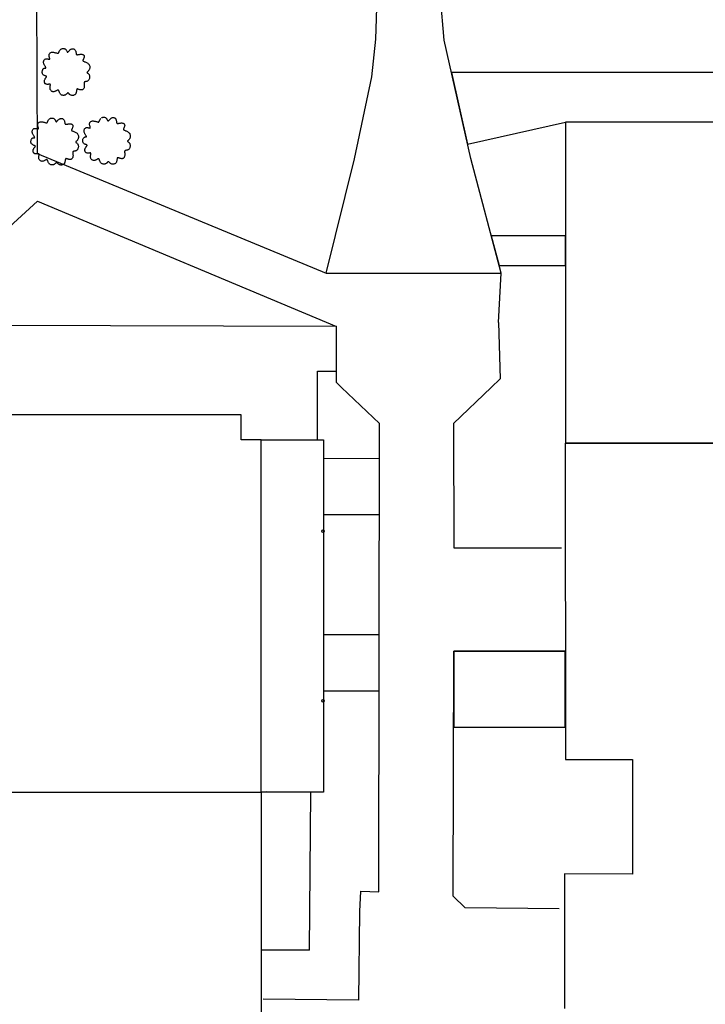
# Model space of a CAD drawing. Extents: x -239935 to 437698, y -94850 to 185533.
# Drawn here: x -51222 to -23686, y 69602 to 109181 of the extents above; entities that cross this region are included whole.
import ezdxf

# ---------------------------------------------------------------- set-up
doc = ezdxf.new("R2010")
doc.units = 0
for name, color, linetype in [('X-3042-S$0$C-Exist_Bldg', 8, 'CONTINUOUS'), ('X-3042-S$0$C-Exist_Path', 11, 'CONTINUOUS'), ('X-3042-S$0$C-SWL-LINE', 11, 'CONTINUOUS'), ('X-3042-S$0$VEG-TREETREE', 11, 'CONTINUOUS'), ('X-XREF', 7, 'CONTINUOUS')]:
    doc.layers.add(name, color=color, linetype=linetype)

# ---------------------------------------------------------------- blocks, each defined once
blk = doc.blocks.new('X-3042-S')
at = {"layer": 'X-3042-S$0$C-Exist_Bldg'}
for p, q in [((-16586, 105059), (-29306, 105059)), ((-29306, 105059), (-29306, 92159)), ((-42325, 93296), (-53455, 93296)), ((-42325, 92296), (-42325, 93296)), ((-41525, 92296), (-42325, 92296)), ((-41525, 78126), (-41525, 92296)), ((-16586, 92159), (-29310, 92159)), ((-29310, 92159), (-29302, 79439)), ((-29306, 92159), (-16586, 92159)), ((-29302, 79439), (-26606, 79439)), ((-26606, 79439), (-26606, 74836)), ((-54255, 78126), (-41525, 78126)), ((-54255, 78126), (-41525, 78126)), ((-41525, 78126), (-41525, 52396)), ((-26606, 74836), (-29346, 74841)), ((-29346, 74841), (-29346, 69439))]:
    blk.add_line(p, q, dxfattribs=at)
at = {"layer": 'X-3042-S$0$C-Exist_Path'}
for p, q in [((-50606, 127051), (-50519, 103797)), ((-36924, 108400, 14435), (-36830, 111231, 14435)), ((-34179, 108362, 14399), (-34439, 111439, 14399)), ((-37078, 106880, 14435), (-36924, 108400, 14435)), ((-33108, 103595, 14399), (-34179, 108362, 14399)), ((-37775, 103593, 14435), (-37078, 106880, 14435)), ((-21275, 107059), (-33886, 107059)), ((-33886, 107059), (-33238, 104175)), ((-33238, 104175), (-29306, 105059)), ((-50519, 103797), (-38919, 98990)), ((-38919, 98990, 14435), (-37775, 103593, 14435)), ((-31887, 98995, 14399), (-33108, 103595, 14399)), ((-54267, 98454), (-50508, 101882)), ((-50508, 101882), (-38504, 96854)), ((-29306, 100494), (-32284, 100494)), ((-32284, 100494), (-31966, 99294)), ((-29306, 99294), (-29306, 100494)), ((-38919, 98990), (-31887, 98995)), ((-31993, 97008), (-31887, 98995)), ((-31966, 99294), (-29306, 99294)), ((-31993, 97008), (-31925, 94744)), ((-38504, 96854), (-54255, 96901)), ((-38504, 94592), (-38504, 96854)), ((-38504, 95058), (-38504, 96854)), ((-39263, 92296), (-39258, 95058)), ((-39258, 95058), (-38504, 95058)), ((-31925, 94744), (-32282, 94401)), ((-38303, 94401), (-38504, 94592)), ((-36772, 92944), (-38303, 94401)), ((-32282, 94401), (-33797, 92949)), ((-36794, 74130), (-36772, 92944)), ((-33797, 92949), (-33789, 87954)), ((-41525, 92296), (-39025, 92296)), ((-39025, 92296), (-39025, 78126)), ((-36774, 91536), (-39025, 91535)), ((-39025, 91535), (-39024, 89286)), ((-36774, 89286), (-36774, 91536)), ((-39024, 89286), (-36774, 89286)), ((-33789, 87954), (-29459, 87954)), ((-36791, 84457), (-39021, 84456)), ((-39021, 84456), (-39020, 82207)), ((-36791, 82207), (-36791, 84457)), ((-33815, 73946), (-33786, 83798)), ((-33785, 83798), (-33791, 83087)), ((-33786, 83798), (-29317, 83799)), ((-29317, 83799), (-33785, 83798)), ((-29317, 80742), (-29317, 83799)), ((-33791, 83087), (-33791, 80743)), ((-39020, 82207), (-36791, 82207)), ((-33791, 80743), (-29317, 80742)), ((-39025, 78126), (-41525, 78126)), ((-39528, 78128, 14445), (-41291, 78145, 14445)), ((-39580, 71780, 14445), (-39528, 78128, 14445)), ((-37564, 73328), (-37527, 74150)), ((-37527, 74150), (-36794, 74130)), ((-33330, 73474), (-33815, 73946)), ((-37599, 69766), (-37564, 73328)), ((-29549, 73441), (-33330, 73474)), ((-39580, 71780, 14445), (-41525, 71780, 14445)), ((-37599, 69766), (-41446, 69804))]:
    blk.add_line(p, q, dxfattribs=at)
at = {"layer": 'X-3042-S$0$C-SWL-LINE'}
for centre in [(-39037, 88621, 0), (-39037, 81801, 0)]:
    blk.add_circle(centre, 50, dxfattribs=at)
at = {"layer": 'X-3042-S$0$VEG-TREETREE'}
for p, q in [((-50042, 107756), (-50040, 107776)), ((-50041, 107735), (-50042, 107756)), ((-50039, 107714), (-50041, 107735)), ((-50040, 107776), (-50035, 107795)), ((-50035, 107693), (-50039, 107714)), ((-50035, 107795), (-50027, 107813)), ((-50030, 107673), (-50035, 107693)), ((-50024, 107654), (-50030, 107673)), ((-50027, 107813), (-50016, 107829)), ((-50019, 107638), (-50024, 107654)), ((-50016, 107829), (-50002, 107842)), ((-50002, 107842), (-49986, 107854)), ((-49986, 107854), (-49967, 107863)), ((-49967, 107863), (-49946, 107869)), ((-49946, 107869), (-49922, 107873)), ((-49922, 107873), (-49897, 107873)), ((-49897, 107873), (-49870, 107871)), ((-49870, 107871), (-49842, 107867)), ((-49842, 107867), (-49814, 107861)), ((-49814, 107861), (-49788, 107855)), ((-49788, 107855), (-49763, 107848)), ((-49763, 107848), (-49740, 107842)), ((-49740, 107842), (-49721, 107836)), ((-49721, 107836), (-49705, 107832)), ((-49705, 107832), (-49693, 107830)), ((-49693, 107830), (-49683, 107829)), ((-49683, 107829), (-49676, 107831)), ((-49676, 107831), (-49670, 107835)), ((-49670, 107835), (-49665, 107841)), ((-49665, 107841), (-49660, 107850)), ((-49660, 107850), (-49654, 107861)), ((-49654, 107861), (-49648, 107875)), ((-49648, 107875), (-49641, 107892)), ((-49641, 107892), (-49632, 107909)), ((-49632, 107909), (-49622, 107928)), ((-49622, 107928), (-49611, 107946)), ((-49611, 107946), (-49598, 107964)), ((-49598, 107964), (-49582, 107981)), ((-49565, 107995), (-49546, 108006)), ((-49546, 108006), (-49526, 108015)), ((-49526, 108015), (-49504, 108020)), ((-49504, 108020), (-49482, 108023)), ((-49482, 108023), (-49460, 108023)), ((-49460, 108023), (-49439, 108020)), ((-49439, 108020), (-49419, 108015)), ((-49419, 108015), (-49401, 108006)), ((-49401, 108006), (-49385, 107995)), ((-49385, 107995), (-49372, 107982)), ((-49372, 107982), (-49360, 107967)), ((-49360, 107967), (-49350, 107952)), ((-49350, 107952), (-49342, 107936)), ((-49342, 107936), (-49334, 107922)), ((-49334, 107922), (-49328, 107908)), ((-49328, 107908), (-49322, 107896)), ((-49322, 107896), (-49316, 107887)), ((-49316, 107887), (-49311, 107881)), ((-49311, 107881), (-49305, 107877)), ((-49305, 107877), (-49300, 107875)), ((-49300, 107875), (-49293, 107877)), ((-49293, 107877), (-49286, 107880)), ((-49286, 107880), (-49278, 107887)), ((-49278, 107887), (-49269, 107896)), ((-49269, 107896), (-49258, 107907)), ((-49258, 107907), (-49246, 107920)), ((-49246, 107920), (-49233, 107935)), ((-49233, 107935), (-49218, 107949)), ((-49218, 107949), (-49203, 107964)), ((-49203, 107964), (-49186, 107978)), ((-49186, 107978), (-49168, 107990)), ((-49168, 107990), (-49149, 107999)), ((-49149, 107999), (-49129, 108006)), ((-49129, 108006), (-49109, 108010)), ((-49109, 108010), (-49089, 108011)), ((-49089, 108011), (-49069, 108009)), ((-49069, 108009), (-49050, 108003)), ((-49050, 108003), (-49033, 107995)), ((-49033, 107995), (-49017, 107984)), ((-49017, 107984), (-49003, 107970)), ((-49003, 107970), (-48991, 107952)), ((-48991, 107952), (-48982, 107933)), ((-48982, 107933), (-48974, 107912)), ((-48974, 107912), (-48969, 107891)), ((-48969, 107891), (-48964, 107869)), ((-48964, 107869), (-48960, 107849)), ((-48960, 107849), (-48957, 107830)), ((-48957, 107830), (-48955, 107814)), ((-48955, 107814), (-48952, 107800)), ((-48952, 107800), (-48948, 107790)), ((-48948, 107790), (-48944, 107782)), ((-48944, 107782), (-48939, 107776)), ((-48939, 107776), (-48932, 107773)), ((-48932, 107773), (-48923, 107772)), ((-48923, 107772), (-48912, 107772)), ((-48912, 107772), (-48898, 107774)), ((-48898, 107774), (-48881, 107777)), ((-48881, 107777), (-48861, 107781)), ((-48861, 107781), (-48840, 107784)), ((-48840, 107784), (-48817, 107788)), ((-48817, 107788), (-48794, 107791)), ((-48794, 107791), (-48771, 107793)), ((-48771, 107793), (-48748, 107793)), ((-48748, 107793), (-48726, 107791)), ((-48726, 107791), (-48706, 107787)), ((-48706, 107787), (-48688, 107781)), ((-48688, 107781), (-48672, 107772)), ((-48672, 107772), (-48659, 107762)), ((-48659, 107762), (-48647, 107749)), ((-48647, 107749), (-48639, 107735)), ((-48636, 107666), (-48641, 107647)), ((-48639, 107735), (-48634, 107720)), ((-48632, 107685), (-48636, 107666)), ((-48634, 107720), (-48631, 107703)), ((-48631, 107703), (-48632, 107685)), ((-50263, 107473), (-50262, 107497)), ((-50262, 107448), (-50263, 107473)), ((-50262, 107497), (-50257, 107519)), ((-50256, 107424), (-50262, 107448)), ((-50257, 107519), (-50250, 107540)), ((-50248, 107399), (-50256, 107424)), ((-50250, 107540), (-50239, 107559)), ((-50238, 107375), (-50248, 107399)), ((-50239, 107559), (-50227, 107576)), ((-50227, 107352), (-50238, 107375)), ((-50227, 107576), (-50212, 107589)), ((-50215, 107330), (-50227, 107352)), ((-50203, 107310), (-50215, 107330)), ((-50212, 107589), (-50195, 107599)), ((-50191, 107293), (-50203, 107310)), ((-50195, 107599), (-50177, 107605)), ((-50182, 107277), (-50191, 107293)), ((-50175, 107265), (-50182, 107277)), ((-50177, 107605), (-50158, 107608)), ((-50170, 107256), (-50175, 107265)), ((-50158, 107608), (-50138, 107608)), ((-50138, 107608), (-50118, 107607)), ((-50118, 107607), (-50098, 107604)), ((-50098, 107604), (-50080, 107600)), ((-50080, 107600), (-50063, 107596)), ((-50063, 107596), (-50049, 107592)), ((-50049, 107592), (-50037, 107590)), ((-50037, 107590), (-50027, 107589)), ((-50027, 107589), (-50020, 107589)), ((-50020, 107589), (-50015, 107592)), ((-50015, 107623), (-50019, 107638)), ((-50013, 107611), (-50015, 107623)), ((-50015, 107592), (-50012, 107596)), ((-50012, 107602), (-50013, 107611)), ((-50012, 107596), (-50012, 107602)), ((-48684, 107542), (-48685, 107534)), ((-48685, 107534), (-48682, 107527)), ((-48682, 107552), (-48684, 107542)), ((-48677, 107563), (-48682, 107552)), ((-48682, 107527), (-48677, 107521)), ((-48671, 107577), (-48677, 107563)), ((-48677, 107521), (-48668, 107515)), ((-48663, 107593), (-48671, 107577)), ((-48668, 107515), (-48655, 107508)), ((-48656, 107610), (-48663, 107593)), ((-48648, 107628), (-48656, 107610)), ((-48655, 107508), (-48639, 107501)), ((-48641, 107647), (-48648, 107628)), ((-48639, 107501), (-48618, 107493)), ((-48618, 107493), (-48594, 107483)), ((-48594, 107483), (-48568, 107472)), ((-48568, 107472), (-48541, 107459)), ((-48541, 107459), (-48514, 107445)), ((-48514, 107445), (-48489, 107428)), ((-48489, 107428), (-48466, 107410)), ((-48466, 107410), (-48446, 107389)), ((-48446, 107389), (-48430, 107366)), ((-48430, 107366), (-48419, 107341)), ((-48419, 107341), (-48412, 107315)), ((-48412, 107315), (-48408, 107288)), ((-48408, 107261), (-48410, 107235)), ((-48408, 107288), (-48408, 107261)), ((-50317, 107074), (-50316, 107099)), ((-50315, 107048), (-50317, 107074)), ((-50316, 107099), (-50312, 107124)), ((-50310, 107025), (-50315, 107048)), ((-50312, 107124), (-50306, 107148)), ((-50302, 107003), (-50310, 107025)), ((-50306, 107148), (-50297, 107170)), ((-50289, 106984), (-50302, 107003)), ((-50297, 107170), (-50287, 107188)), ((-50274, 106969), (-50289, 106984)), ((-50287, 107188), (-50275, 107202)), ((-50275, 107202), (-50262, 107213)), ((-50257, 106955), (-50274, 106969)), ((-50262, 107213), (-50249, 107221)), ((-50238, 106944), (-50257, 106955)), ((-50249, 107221), (-50235, 107226)), ((-50220, 106935), (-50238, 106944)), ((-50235, 107226), (-50221, 107230)), ((-50221, 107230), (-50209, 107232)), ((-50201, 106927), (-50220, 106935)), ((-50209, 107232), (-50197, 107233)), ((-50185, 106921), (-50201, 106927)), ((-50197, 107233), (-50187, 107234)), ((-50187, 107234), (-50178, 107235)), ((-50170, 106915), (-50185, 106921)), ((-50178, 107235), (-50172, 107236)), ((-50172, 107236), (-50168, 107239)), ((-50167, 107248), (-50170, 107256)), ((-50158, 106910), (-50170, 106915)), ((-50168, 107239), (-50167, 107243)), ((-50167, 107243), (-50167, 107248)), ((-50162, 106855), (-50153, 106866)), ((-50149, 106906), (-50158, 106910)), ((-50153, 106866), (-50146, 106876)), ((-50144, 106901), (-50149, 106906)), ((-50146, 106876), (-50142, 106884)), ((-50141, 106896), (-50144, 106901)), ((-50142, 106884), (-50140, 106890)), ((-50140, 106890), (-50141, 106896)), ((-48519, 107065), (-48520, 107060)), ((-48520, 107060), (-48518, 107056)), ((-48516, 107069), (-48519, 107065)), ((-48518, 107056), (-48515, 107052)), ((-48512, 107075), (-48516, 107069)), ((-48515, 107052), (-48510, 107047)), ((-48505, 107081), (-48512, 107075)), ((-48510, 107047), (-48502, 107042)), ((-48497, 107088), (-48505, 107081)), ((-48502, 107042), (-48493, 107035)), ((-48487, 107097), (-48497, 107088)), ((-48493, 107035), (-48482, 107028)), ((-48476, 107108), (-48487, 107097)), ((-48482, 107028), (-48471, 107018)), ((-48464, 107120), (-48476, 107108)), ((-48471, 107018), (-48459, 107008)), ((-48453, 107133), (-48464, 107120)), ((-48459, 107008), (-48447, 106995)), ((-48441, 107149), (-48453, 107133)), ((-48447, 106995), (-48437, 106980)), ((-48431, 107167), (-48441, 107149)), ((-48437, 106980), (-48427, 106962)), ((-48422, 107188), (-48431, 107167)), ((-48427, 106962), (-48420, 106942)), ((-48415, 107211), (-48422, 107188)), ((-48420, 106942), (-48415, 106919)), ((-48413, 106867), (-48416, 106841)), ((-48410, 107235), (-48415, 107211)), ((-48415, 106919), (-48413, 106894)), ((-48413, 106894), (-48413, 106867)), ((-50232, 106715), (-50229, 106736)), ((-50232, 106694), (-50232, 106715)), ((-50230, 106674), (-50232, 106694)), ((-50224, 106655), (-50230, 106674)), ((-50229, 106736), (-50223, 106756)), ((-50217, 106637), (-50224, 106655)), ((-50223, 106756), (-50215, 106775)), ((-50207, 106621), (-50217, 106637)), ((-50215, 106775), (-50205, 106794)), ((-50194, 106607), (-50207, 106621)), ((-50205, 106794), (-50194, 106811)), ((-50194, 106811), (-50183, 106827)), ((-50179, 106596), (-50194, 106607)), ((-50183, 106827), (-50172, 106842)), ((-50162, 106589), (-50179, 106596)), ((-50172, 106842), (-50162, 106855)), ((-50144, 106584), (-50162, 106589)), ((-50124, 106581), (-50144, 106584)), ((-50104, 106581), (-50124, 106581)), ((-50084, 106581), (-50104, 106581)), ((-50065, 106583), (-50084, 106581)), ((-50048, 106584), (-50065, 106583)), ((-50032, 106586), (-50048, 106584)), ((-50019, 106586), (-50032, 106586)), ((-50009, 106586), (-50019, 106586)), ((-50001, 106584), (-50009, 106586)), ((-50003, 106447), (-50001, 106469)), ((-49995, 106580), (-50001, 106584)), ((-50001, 106469), (-49998, 106491)), ((-49998, 106491), (-49995, 106511)), ((-49991, 106575), (-49995, 106580)), ((-49995, 106511), (-49992, 106529)), ((-49992, 106529), (-49989, 106544)), ((-49989, 106567), (-49991, 106575)), ((-49988, 106557), (-49989, 106567)), ((-49989, 106544), (-49988, 106557)), ((-48634, 106653), (-48635, 106641)), ((-48635, 106641), (-48634, 106627)), ((-48632, 106662), (-48634, 106653)), ((-48634, 106627), (-48633, 106610)), ((-48633, 106610), (-48631, 106591)), ((-48629, 106480), (-48633, 106458)), ((-48629, 106670), (-48632, 106662)), ((-48631, 106591), (-48629, 106570)), ((-48624, 106676), (-48629, 106670)), ((-48629, 106570), (-48628, 106548)), ((-48627, 106503), (-48629, 106480)), ((-48628, 106548), (-48627, 106526)), ((-48627, 106526), (-48627, 106503)), ((-48616, 106681), (-48624, 106676)), ((-48607, 106685), (-48616, 106681)), ((-48594, 106688), (-48607, 106685)), ((-48579, 106691), (-48594, 106688)), ((-48562, 106694), (-48579, 106691)), ((-48544, 106698), (-48562, 106694)), ((-48525, 106703), (-48544, 106698)), ((-48505, 106710), (-48525, 106703)), ((-48486, 106720), (-48505, 106710)), ((-48469, 106732), (-48486, 106720)), ((-48453, 106748), (-48469, 106732)), ((-48440, 106767), (-48453, 106748)), ((-48429, 106790), (-48440, 106767)), ((-48421, 106815), (-48429, 106790)), ((-48416, 106841), (-48421, 106815)), ((-50003, 106425), (-50003, 106447)), ((-50001, 106402), (-50003, 106425)), ((-49996, 106381), (-50001, 106402)), ((-49988, 106361), (-49996, 106381)), ((-49977, 106342), (-49988, 106361)), ((-49963, 106326), (-49977, 106342)), ((-49947, 106311), (-49963, 106326)), ((-49930, 106300), (-49947, 106311)), ((-49910, 106291), (-49930, 106300)), ((-49890, 106285), (-49910, 106291)), ((-49869, 106283), (-49890, 106285)), ((-49848, 106285), (-49869, 106283)), ((-49827, 106290), (-49848, 106285)), ((-49806, 106298), (-49827, 106290)), ((-49786, 106307), (-49806, 106298)), ((-49767, 106316), (-49786, 106307)), ((-49749, 106326), (-49767, 106316)), ((-49732, 106336), (-49749, 106326)), ((-49717, 106344), (-49732, 106336)), ((-49704, 106349), (-49717, 106344)), ((-49693, 106353), (-49704, 106349)), ((-49684, 106354), (-49693, 106353)), ((-49676, 106353), (-49684, 106354)), ((-49668, 106349), (-49676, 106353)), ((-49662, 106342), (-49668, 106349)), ((-49656, 106333), (-49662, 106342)), ((-49650, 106321), (-49656, 106333)), ((-49644, 106306), (-49650, 106321)), ((-49637, 106288), (-49644, 106306)), ((-49630, 106269), (-49637, 106288)), ((-49622, 106250), (-49630, 106269)), ((-49613, 106230), (-49622, 106250)), ((-49602, 106211), (-49613, 106230)), ((-49590, 106193), (-49602, 106211)), ((-49575, 106177), (-49590, 106193)), ((-49558, 106164), (-49575, 106177)), ((-49540, 106153), (-49558, 106164)), ((-49519, 106146), (-49540, 106153)), ((-49499, 106141), (-49519, 106146)), ((-49477, 106138), (-49499, 106141)), ((-49456, 106138), (-49477, 106138)), ((-49435, 106141), (-49456, 106138)), ((-49416, 106145), (-49435, 106141)), ((-49398, 106152), (-49416, 106145)), ((-49381, 106161), (-49398, 106152)), ((-49366, 106171), (-49381, 106161)), ((-49353, 106182), (-49366, 106171)), ((-49341, 106193), (-49353, 106182)), ((-49329, 106203), (-49341, 106193)), ((-49320, 106213), (-49329, 106203)), ((-49311, 106222), (-49320, 106213)), ((-49303, 106228), (-49311, 106222)), ((-49296, 106233), (-49303, 106228)), ((-49289, 106236), (-49296, 106233)), ((-49283, 106237), (-49289, 106236)), ((-49277, 106236), (-49283, 106237)), ((-49271, 106233), (-49277, 106236)), ((-49264, 106228), (-49271, 106233)), ((-49257, 106221), (-49264, 106228)), ((-49248, 106212), (-49257, 106221)), ((-49239, 106202), (-49248, 106212)), ((-49229, 106191), (-49239, 106202)), ((-49217, 106180), (-49229, 106191)), ((-49204, 106169), (-49217, 106180)), ((-49189, 106159), (-49204, 106169)), ((-49173, 106150), (-49189, 106159)), ((-49154, 106143), (-49173, 106150)), ((-49134, 106138), (-49154, 106143)), ((-49111, 106136), (-49134, 106138)), ((-49089, 106136), (-49111, 106136)), ((-49066, 106139), (-49089, 106136)), ((-49043, 106146), (-49066, 106139)), ((-49022, 106154), (-49043, 106146)), ((-49003, 106167), (-49022, 106154)), ((-48987, 106182), (-49003, 106167)), ((-48974, 106200), (-48987, 106182)), ((-48963, 106221), (-48974, 106200)), ((-48955, 106243), (-48963, 106221)), ((-48949, 106266), (-48955, 106243)), ((-48945, 106289), (-48949, 106266)), ((-48942, 106311), (-48945, 106289)), ((-48939, 106332), (-48942, 106311)), ((-48936, 106350), (-48939, 106332)), ((-48934, 106365), (-48936, 106350)), ((-48930, 106376), (-48934, 106365)), ((-48926, 106385), (-48930, 106376)), ((-48921, 106391), (-48926, 106385)), ((-48915, 106395), (-48921, 106391)), ((-48906, 106396), (-48915, 106395)), ((-48896, 106395), (-48906, 106396)), ((-48884, 106392), (-48896, 106395)), ((-48869, 106387), (-48884, 106392)), ((-48852, 106381), (-48869, 106387)), ((-48833, 106374), (-48852, 106381)), ((-48813, 106368), (-48833, 106374)), ((-48793, 106362), (-48813, 106368)), ((-48772, 106358), (-48793, 106362)), ((-48752, 106356), (-48772, 106358)), ((-48733, 106356), (-48752, 106356)), ((-48715, 106360), (-48733, 106356)), ((-48698, 106366), (-48715, 106360)), ((-48682, 106376), (-48698, 106366)), ((-48669, 106388), (-48682, 106376)), ((-48657, 106403), (-48669, 106388)), ((-48647, 106420), (-48657, 106403)), ((-48639, 106438), (-48647, 106420)), ((-48633, 106458), (-48639, 106438)), ((-50496, 104959), (-50494, 104979)), ((-50495, 104938), (-50496, 104959)), ((-50493, 104917), (-50495, 104938)), ((-50494, 104979), (-50489, 104998)), ((-50489, 104896), (-50493, 104917)), ((-50489, 104998), (-50481, 105016)), ((-50484, 104876), (-50489, 104896)), ((-50481, 105016), (-50470, 105031)), ((-50470, 105031), (-50457, 105045)), ((-50457, 105045), (-50440, 105057)), ((-50440, 105057), (-50421, 105066)), ((-50421, 105066), (-50400, 105072)), ((-50400, 105072), (-50376, 105076)), ((-50376, 105076), (-50351, 105076)), ((-50351, 105076), (-50324, 105074)), ((-50324, 105074), (-50296, 105070)), ((-50296, 105070), (-50269, 105064)), ((-50269, 105064), (-50242, 105058)), ((-50242, 105058), (-50217, 105051)), ((-50217, 105051), (-50194, 105044)), ((-50194, 105044), (-50175, 105039)), ((-50175, 105039), (-50159, 105035)), ((-50159, 105035), (-50147, 105033)), ((-50147, 105033), (-50137, 105032)), ((-50137, 105032), (-50130, 105034)), ((-50130, 105034), (-50124, 105038)), ((-50124, 105038), (-50119, 105044)), ((-50119, 105044), (-50114, 105052)), ((-50114, 105052), (-50109, 105064)), ((-50109, 105064), (-50102, 105078)), ((-50102, 105078), (-50095, 105094)), ((-50095, 105094), (-50086, 105112)), ((-50086, 105112), (-50076, 105131)), ((-50076, 105131), (-50065, 105149)), ((-50065, 105149), (-50052, 105167)), ((-50052, 105167), (-50037, 105183)), ((-50019, 105198), (-50000, 105209)), ((-50000, 105209), (-49980, 105217)), ((-49980, 105217), (-49958, 105223)), ((-49958, 105223), (-49936, 105226)), ((-49936, 105226), (-49914, 105226)), ((-49914, 105226), (-49893, 105223)), ((-49893, 105223), (-49873, 105217)), ((-49873, 105217), (-49855, 105209)), ((-49855, 105209), (-49839, 105198)), ((-49839, 105198), (-49826, 105185)), ((-49826, 105185), (-49814, 105170)), ((-49814, 105170), (-49804, 105155)), ((-49804, 105155), (-49796, 105139)), ((-49796, 105139), (-49788, 105124)), ((-49788, 105124), (-49782, 105111)), ((-49782, 105111), (-49776, 105099)), ((-49776, 105099), (-49770, 105090)), ((-49770, 105090), (-49765, 105083)), ((-49765, 105083), (-49759, 105079)), ((-49759, 105079), (-49754, 105078)), ((-49754, 105078), (-49747, 105079)), ((-49747, 105079), (-49740, 105083)), ((-49740, 105083), (-49732, 105090)), ((-49732, 105090), (-49723, 105098)), ((-49723, 105098), (-49712, 105110)), ((-49712, 105110), (-49700, 105123)), ((-49700, 105123), (-49687, 105137)), ((-49687, 105137), (-49672, 105152)), ((-49672, 105152), (-49657, 105167)), ((-49657, 105167), (-49640, 105181)), ((-49640, 105181), (-49622, 105193)), ((-49622, 105193), (-49603, 105202)), ((-49603, 105202), (-49584, 105209)), ((-49584, 105209), (-49563, 105213)), ((-49563, 105213), (-49543, 105214)), ((-49543, 105214), (-49523, 105211)), ((-49523, 105211), (-49504, 105206)), ((-49504, 105206), (-49487, 105198)), ((-49487, 105198), (-49471, 105187)), ((-49471, 105187), (-49457, 105172)), ((-49457, 105172), (-49445, 105155)), ((-49445, 105155), (-49436, 105136)), ((-49436, 105136), (-49429, 105115)), ((-49429, 105115), (-49423, 105094)), ((-49423, 105094), (-49418, 105072)), ((-49418, 105072), (-49415, 105052)), ((-49415, 105052), (-49411, 105033)), ((-49411, 105033), (-49409, 105016)), ((-49409, 105016), (-49406, 105003)), ((-49406, 105003), (-49402, 104993)), ((-49402, 104993), (-49398, 104985)), ((-49398, 104985), (-49393, 104979)), ((-49393, 104979), (-49386, 104976)), ((-49386, 104976), (-49377, 104975)), ((-49377, 104975), (-49366, 104975)), ((-49366, 104975), (-49352, 104977)), ((-49352, 104977), (-49335, 104980)), ((-49335, 104980), (-49315, 104983)), ((-49315, 104983), (-49294, 104987)), ((-49294, 104987), (-49271, 104991)), ((-49271, 104991), (-49248, 104994)), ((-49248, 104994), (-49225, 104996)), ((-49225, 104996), (-49202, 104996)), ((-49202, 104996), (-49180, 104994)), ((-49180, 104994), (-49160, 104990)), ((-49160, 104990), (-49142, 104984)), ((-49142, 104984), (-49126, 104975)), ((-49126, 104975), (-49113, 104965)), ((-49113, 104965), (-49102, 104952)), ((-49102, 104952), (-49093, 104938)), ((-49093, 104938), (-49088, 104923)), ((-49086, 104888), (-49090, 104869)), ((-49088, 104923), (-49085, 104906)), ((-49085, 104906), (-49086, 104888)), ((-48416, 104993), (-48414, 105013)), ((-48415, 104972), (-48416, 104993)), ((-48413, 104951), (-48415, 104972)), ((-48414, 105013), (-48409, 105032)), ((-48409, 104930), (-48413, 104951)), ((-48409, 105032), (-48401, 105050)), ((-48404, 104910), (-48409, 104930)), ((-48398, 104891), (-48404, 104910)), ((-48401, 105050), (-48390, 105065)), ((-48393, 104874), (-48398, 104891)), ((-48390, 105065), (-48377, 105079)), ((-48377, 105079), (-48360, 105091)), ((-48360, 105091), (-48341, 105100)), ((-48341, 105100), (-48320, 105106)), ((-48320, 105106), (-48296, 105110)), ((-48296, 105110), (-48271, 105110)), ((-48271, 105110), (-48244, 105108)), ((-48244, 105108), (-48216, 105104)), ((-48216, 105104), (-48189, 105098)), ((-48189, 105098), (-48162, 105092)), ((-48162, 105092), (-48137, 105085)), ((-48137, 105085), (-48114, 105078)), ((-48114, 105078), (-48095, 105073)), ((-48095, 105073), (-48079, 105069)), ((-48079, 105069), (-48067, 105067)), ((-48067, 105067), (-48057, 105066)), ((-48057, 105066), (-48050, 105068)), ((-48050, 105068), (-48044, 105072)), ((-48044, 105072), (-48039, 105078)), ((-48039, 105078), (-48034, 105086)), ((-48034, 105086), (-48029, 105098)), ((-48029, 105098), (-48022, 105112)), ((-48022, 105112), (-48015, 105128)), ((-48015, 105128), (-48006, 105146)), ((-48006, 105146), (-47996, 105165)), ((-47996, 105165), (-47985, 105183)), ((-47985, 105183), (-47972, 105201)), ((-47972, 105201), (-47957, 105217)), ((-47939, 105232), (-47920, 105243)), ((-47920, 105243), (-47900, 105251)), ((-47900, 105251), (-47878, 105257)), ((-47878, 105257), (-47856, 105260)), ((-47856, 105260), (-47834, 105260)), ((-47834, 105260), (-47813, 105257)), ((-47813, 105257), (-47793, 105251)), ((-47793, 105251), (-47775, 105243)), ((-47775, 105243), (-47759, 105232)), ((-47759, 105232), (-47746, 105219)), ((-47746, 105219), (-47734, 105204)), ((-47734, 105204), (-47724, 105189)), ((-47724, 105189), (-47716, 105173)), ((-47716, 105173), (-47708, 105158)), ((-47708, 105158), (-47702, 105145)), ((-47702, 105145), (-47696, 105133)), ((-47696, 105133), (-47690, 105124)), ((-47690, 105124), (-47685, 105117)), ((-47685, 105117), (-47679, 105113)), ((-47679, 105113), (-47674, 105112)), ((-47674, 105112), (-47667, 105113)), ((-47667, 105113), (-47660, 105117)), ((-47660, 105117), (-47652, 105124)), ((-47652, 105124), (-47643, 105132)), ((-47643, 105132), (-47632, 105144)), ((-47632, 105144), (-47620, 105157)), ((-47620, 105157), (-47607, 105171)), ((-47607, 105171), (-47592, 105186)), ((-47592, 105186), (-47577, 105201)), ((-47577, 105201), (-47560, 105215)), ((-47560, 105215), (-47542, 105227)), ((-47542, 105227), (-47523, 105236)), ((-47523, 105236), (-47504, 105243)), ((-47504, 105243), (-47483, 105247)), ((-47483, 105247), (-47463, 105248)), ((-47463, 105248), (-47443, 105245)), ((-47443, 105245), (-47424, 105240)), ((-47424, 105240), (-47407, 105232)), ((-47407, 105232), (-47391, 105221)), ((-47391, 105221), (-47377, 105206)), ((-47377, 105206), (-47365, 105189)), ((-47365, 105189), (-47356, 105170)), ((-47356, 105170), (-47349, 105149)), ((-47349, 105149), (-47343, 105128)), ((-47343, 105128), (-47338, 105106)), ((-47338, 105106), (-47335, 105086)), ((-47335, 105086), (-47331, 105067)), ((-47331, 105067), (-47329, 105050)), ((-47329, 105050), (-47326, 105037)), ((-47326, 105037), (-47322, 105027)), ((-47322, 105027), (-47318, 105019)), ((-47318, 105019), (-47313, 105013)), ((-47313, 105013), (-47306, 105010)), ((-47306, 105010), (-47297, 105009)), ((-47297, 105009), (-47286, 105009)), ((-47286, 105009), (-47272, 105011)), ((-47272, 105011), (-47255, 105014)), ((-47255, 105014), (-47235, 105017)), ((-47235, 105017), (-47214, 105021)), ((-47214, 105021), (-47191, 105025)), ((-47191, 105025), (-47168, 105028)), ((-47168, 105028), (-47145, 105030)), ((-47145, 105030), (-47122, 105030)), ((-47122, 105030), (-47100, 105028)), ((-47100, 105028), (-47080, 105024)), ((-47080, 105024), (-47062, 105018)), ((-47062, 105018), (-47046, 105009)), ((-47046, 105009), (-47033, 104999)), ((-47033, 104999), (-47022, 104986)), ((-47022, 104986), (-47013, 104972)), ((-47015, 104884), (-47022, 104865)), ((-47010, 104903), (-47015, 104884)), ((-47013, 104972), (-47008, 104957)), ((-47006, 104922), (-47010, 104903)), ((-47008, 104957), (-47005, 104940)), ((-47005, 104940), (-47006, 104922)), ((-50717, 104676), (-50716, 104700)), ((-50716, 104651), (-50717, 104676)), ((-50716, 104700), (-50711, 104722)), ((-50710, 104627), (-50716, 104651)), ((-50711, 104722), (-50704, 104743)), ((-50702, 104602), (-50710, 104627)), ((-50704, 104743), (-50693, 104762)), ((-50692, 104578), (-50702, 104602)), ((-50693, 104762), (-50681, 104778)), ((-50681, 104555), (-50692, 104578)), ((-50681, 104778), (-50666, 104792)), ((-50669, 104533), (-50681, 104555)), ((-50657, 104513), (-50669, 104533)), ((-50666, 104792), (-50649, 104802)), ((-50646, 104495), (-50657, 104513)), ((-50649, 104802), (-50631, 104808)), ((-50636, 104480), (-50646, 104495)), ((-50631, 104808), (-50612, 104811)), ((-50612, 104811), (-50592, 104811)), ((-50592, 104811), (-50572, 104810)), ((-50572, 104810), (-50552, 104806)), ((-50552, 104806), (-50534, 104803)), ((-50534, 104803), (-50517, 104799)), ((-50517, 104799), (-50503, 104795)), ((-50503, 104795), (-50491, 104793)), ((-50491, 104793), (-50481, 104792)), ((-50478, 104857), (-50484, 104876)), ((-50481, 104792), (-50474, 104792)), ((-50473, 104840), (-50478, 104857)), ((-50474, 104792), (-50469, 104794)), ((-50469, 104826), (-50473, 104840)), ((-50467, 104814), (-50469, 104826)), ((-50469, 104794), (-50467, 104799)), ((-50466, 104805), (-50467, 104814)), ((-50467, 104799), (-50466, 104805)), ((-49138, 104745), (-49139, 104737)), ((-49139, 104737), (-49136, 104730)), ((-49136, 104755), (-49138, 104745)), ((-49131, 104766), (-49136, 104755)), ((-49136, 104730), (-49131, 104724)), ((-49125, 104780), (-49131, 104766)), ((-49131, 104724), (-49122, 104718)), ((-49117, 104796), (-49125, 104780)), ((-49122, 104718), (-49109, 104711)), ((-49110, 104813), (-49117, 104796)), ((-49102, 104831), (-49110, 104813)), ((-49109, 104711), (-49093, 104704)), ((-49095, 104850), (-49102, 104831)), ((-49090, 104869), (-49095, 104850)), ((-49093, 104704), (-49072, 104696)), ((-49072, 104696), (-49048, 104686)), ((-49048, 104686), (-49022, 104675)), ((-49022, 104675), (-48995, 104662)), ((-48995, 104662), (-48969, 104648)), ((-48969, 104648), (-48943, 104631)), ((-48943, 104631), (-48920, 104613)), ((-48920, 104613), (-48900, 104592)), ((-48900, 104592), (-48885, 104569)), ((-48885, 104569), (-48873, 104544)), ((-48873, 104544), (-48866, 104518)), ((-48866, 104518), (-48862, 104491)), ((-48862, 104491), (-48862, 104464)), ((-48637, 104710), (-48636, 104734)), ((-48636, 104685), (-48637, 104710)), ((-48636, 104734), (-48631, 104756)), ((-48630, 104661), (-48636, 104685)), ((-48631, 104756), (-48624, 104777)), ((-48622, 104636), (-48630, 104661)), ((-48624, 104777), (-48613, 104796)), ((-48612, 104612), (-48622, 104636)), ((-48613, 104796), (-48601, 104812)), ((-48601, 104589), (-48612, 104612)), ((-48601, 104812), (-48586, 104826)), ((-48589, 104567), (-48601, 104589)), ((-48577, 104547), (-48589, 104567)), ((-48586, 104826), (-48569, 104836)), ((-48566, 104529), (-48577, 104547)), ((-48569, 104836), (-48551, 104842)), ((-48556, 104514), (-48566, 104529)), ((-48549, 104502), (-48556, 104514)), ((-48551, 104842), (-48532, 104845)), ((-48544, 104492), (-48549, 104502)), ((-48541, 104485), (-48544, 104492)), ((-48532, 104845), (-48512, 104845)), ((-48512, 104845), (-48492, 104844)), ((-48492, 104844), (-48472, 104840)), ((-48472, 104840), (-48454, 104837)), ((-48454, 104837), (-48437, 104833)), ((-48437, 104833), (-48423, 104829)), ((-48423, 104829), (-48411, 104827)), ((-48411, 104827), (-48401, 104826)), ((-48401, 104826), (-48394, 104826)), ((-48394, 104826), (-48389, 104828)), ((-48389, 104860), (-48393, 104874)), ((-48387, 104848), (-48389, 104860)), ((-48389, 104828), (-48387, 104833)), ((-48386, 104839), (-48387, 104848)), ((-48387, 104833), (-48386, 104839)), ((-47058, 104779), (-47059, 104771)), ((-47059, 104771), (-47056, 104764)), ((-47056, 104789), (-47058, 104779)), ((-47051, 104800), (-47056, 104789)), ((-47056, 104764), (-47051, 104758)), ((-47045, 104814), (-47051, 104800)), ((-47051, 104758), (-47042, 104752)), ((-47037, 104830), (-47045, 104814)), ((-47042, 104752), (-47029, 104745)), ((-47030, 104847), (-47037, 104830)), ((-47022, 104865), (-47030, 104847)), ((-47029, 104745), (-47013, 104738)), ((-47013, 104738), (-46992, 104730)), ((-46992, 104730), (-46968, 104720)), ((-46968, 104720), (-46942, 104709)), ((-46942, 104709), (-46915, 104696)), ((-46915, 104696), (-46889, 104682)), ((-46889, 104682), (-46863, 104665)), ((-46863, 104665), (-46840, 104647)), ((-46840, 104647), (-46820, 104626)), ((-46820, 104626), (-46805, 104603)), ((-46805, 104603), (-46793, 104578)), ((-46793, 104578), (-46786, 104552)), ((-46786, 104552), (-46782, 104525)), ((-46782, 104498), (-46784, 104472)), ((-46782, 104525), (-46782, 104498)), ((-50771, 104276), (-50770, 104302)), ((-50769, 104251), (-50771, 104276)), ((-50770, 104302), (-50766, 104327)), ((-50764, 104227), (-50769, 104251)), ((-50766, 104327), (-50760, 104351)), ((-50756, 104206), (-50764, 104227)), ((-50760, 104351), (-50751, 104372)), ((-50743, 104187), (-50756, 104206)), ((-50751, 104372), (-50741, 104391)), ((-50728, 104171), (-50743, 104187)), ((-50741, 104391), (-50729, 104405)), ((-50729, 104405), (-50716, 104416)), ((-50711, 104158), (-50728, 104171)), ((-50716, 104416), (-50703, 104424)), ((-50693, 104147), (-50711, 104158)), ((-50703, 104424), (-50689, 104429)), ((-50674, 104138), (-50693, 104147)), ((-50689, 104429), (-50676, 104433)), ((-50676, 104433), (-50663, 104435)), ((-50655, 104130), (-50674, 104138)), ((-50663, 104435), (-50651, 104436)), ((-50639, 104124), (-50655, 104130)), ((-50651, 104436), (-50641, 104437)), ((-50641, 104437), (-50633, 104438)), ((-50624, 104118), (-50639, 104124)), ((-50629, 104468), (-50636, 104480)), ((-50633, 104438), (-50626, 104439)), ((-50624, 104458), (-50629, 104468)), ((-50626, 104439), (-50623, 104442)), ((-50621, 104451), (-50624, 104458)), ((-50612, 104113), (-50624, 104118)), ((-50623, 104442), (-50621, 104446)), ((-50621, 104446), (-50621, 104451)), ((-50604, 104109), (-50612, 104113)), ((-50598, 104104), (-50604, 104109)), ((-50595, 104099), (-50598, 104104)), ((-50596, 104087), (-50594, 104093)), ((-50594, 104093), (-50595, 104099)), ((-48973, 104268), (-48974, 104263)), ((-48974, 104263), (-48972, 104259)), ((-48970, 104272), (-48973, 104268)), ((-48972, 104259), (-48969, 104255)), ((-48966, 104278), (-48970, 104272)), ((-48969, 104255), (-48964, 104250)), ((-48959, 104284), (-48966, 104278)), ((-48964, 104250), (-48956, 104244)), ((-48951, 104291), (-48959, 104284)), ((-48956, 104244), (-48947, 104238)), ((-48941, 104300), (-48951, 104291)), ((-48947, 104238), (-48936, 104230)), ((-48930, 104310), (-48941, 104300)), ((-48936, 104230), (-48925, 104221)), ((-48918, 104322), (-48930, 104310)), ((-48925, 104221), (-48913, 104210)), ((-48907, 104336), (-48918, 104322)), ((-48913, 104210), (-48902, 104198)), ((-48896, 104352), (-48907, 104336)), ((-48902, 104198), (-48891, 104182)), ((-48885, 104370), (-48896, 104352)), ((-48891, 104182), (-48881, 104165)), ((-48876, 104391), (-48885, 104370)), ((-48881, 104165), (-48874, 104145)), ((-48869, 104413), (-48876, 104391)), ((-48874, 104145), (-48869, 104122)), ((-48864, 104438), (-48869, 104413)), ((-48869, 104122), (-48867, 104097)), ((-48867, 104097), (-48867, 104070)), ((-48862, 104464), (-48864, 104438)), ((-48691, 104310), (-48690, 104336)), ((-48689, 104285), (-48691, 104310)), ((-48690, 104336), (-48686, 104361)), ((-48684, 104261), (-48689, 104285)), ((-48686, 104361), (-48680, 104385)), ((-48676, 104240), (-48684, 104261)), ((-48680, 104385), (-48671, 104406)), ((-48663, 104221), (-48676, 104240)), ((-48671, 104406), (-48661, 104425)), ((-48648, 104205), (-48663, 104221)), ((-48661, 104425), (-48649, 104439)), ((-48649, 104439), (-48636, 104450)), ((-48631, 104192), (-48648, 104205)), ((-48636, 104450), (-48623, 104458)), ((-48613, 104181), (-48631, 104192)), ((-48623, 104458), (-48609, 104463)), ((-48594, 104172), (-48613, 104181)), ((-48609, 104463), (-48596, 104467)), ((-48596, 104467), (-48583, 104469)), ((-48575, 104164), (-48594, 104172)), ((-48583, 104469), (-48571, 104470)), ((-48559, 104158), (-48575, 104164)), ((-48571, 104470), (-48561, 104471)), ((-48561, 104471), (-48553, 104472)), ((-48544, 104152), (-48559, 104158)), ((-48553, 104472), (-48546, 104473)), ((-48546, 104473), (-48543, 104476)), ((-48532, 104147), (-48544, 104152)), ((-48543, 104476), (-48541, 104480)), ((-48541, 104480), (-48541, 104485)), ((-48536, 104092), (-48527, 104103)), ((-48524, 104143), (-48532, 104147)), ((-48527, 104103), (-48521, 104113)), ((-48518, 104138), (-48524, 104143)), ((-48521, 104113), (-48516, 104121)), ((-48515, 104133), (-48518, 104138)), ((-48516, 104121), (-48514, 104127)), ((-48514, 104127), (-48515, 104133)), ((-46893, 104302), (-46894, 104297)), ((-46894, 104297), (-46892, 104293)), ((-46890, 104306), (-46893, 104302)), ((-46892, 104293), (-46889, 104289)), ((-46886, 104312), (-46890, 104306)), ((-46889, 104289), (-46884, 104284)), ((-46879, 104318), (-46886, 104312)), ((-46884, 104284), (-46876, 104278)), ((-46871, 104325), (-46879, 104318)), ((-46876, 104278), (-46867, 104272)), ((-46861, 104334), (-46871, 104325)), ((-46867, 104272), (-46856, 104264)), ((-46850, 104344), (-46861, 104334)), ((-46856, 104264), (-46845, 104255)), ((-46838, 104356), (-46850, 104344)), ((-46845, 104255), (-46833, 104244)), ((-46827, 104370), (-46838, 104356)), ((-46833, 104244), (-46822, 104232)), ((-46816, 104386), (-46827, 104370)), ((-46822, 104232), (-46811, 104216)), ((-46805, 104404), (-46816, 104386)), ((-46811, 104216), (-46801, 104199)), ((-46796, 104425), (-46805, 104404)), ((-46801, 104199), (-46794, 104179)), ((-46789, 104447), (-46796, 104425)), ((-46794, 104179), (-46789, 104156)), ((-46787, 104104), (-46790, 104078)), ((-46784, 104472), (-46789, 104447)), ((-46789, 104156), (-46787, 104131)), ((-46787, 104131), (-46787, 104104)), ((-50686, 103918), (-50683, 103938)), ((-50686, 103897), (-50686, 103918)), ((-50684, 103877), (-50686, 103897)), ((-50679, 103858), (-50684, 103877)), ((-50683, 103938), (-50677, 103959)), ((-50671, 103840), (-50679, 103858)), ((-50677, 103959), (-50669, 103978)), ((-50661, 103823), (-50671, 103840)), ((-50669, 103978), (-50659, 103996)), ((-50648, 103810), (-50661, 103823)), ((-50659, 103996), (-50648, 104014)), ((-50648, 104014), (-50637, 104030)), ((-50633, 103799), (-50648, 103810)), ((-50637, 104030), (-50626, 104045)), ((-50616, 103791), (-50633, 103799)), ((-50626, 104045), (-50616, 104058)), ((-50616, 104058), (-50607, 104069)), ((-50598, 103787), (-50616, 103791)), ((-50607, 104069), (-50601, 104079)), ((-50601, 104079), (-50596, 104087)), ((-50578, 103784), (-50598, 103787)), ((-50558, 103784), (-50578, 103784)), ((-50538, 103784), (-50558, 103784)), ((-50519, 103786), (-50538, 103784)), ((-50502, 103787), (-50519, 103786)), ((-50486, 103789), (-50502, 103787)), ((-50473, 103789), (-50486, 103789)), ((-50463, 103789), (-50473, 103789)), ((-50455, 103787), (-50463, 103789)), ((-50449, 103783), (-50455, 103787)), ((-50452, 103694), (-50449, 103714)), ((-50445, 103778), (-50449, 103783)), ((-50449, 103714), (-50446, 103732)), ((-50446, 103732), (-50444, 103747)), ((-50443, 103770), (-50445, 103778)), ((-50444, 103747), (-50442, 103760)), ((-50442, 103760), (-50443, 103770)), ((-49088, 103856), (-49089, 103844)), ((-49089, 103844), (-49088, 103830)), ((-49086, 103865), (-49088, 103856)), ((-49088, 103830), (-49087, 103813)), ((-49087, 103813), (-49085, 103794)), ((-49083, 103873), (-49086, 103865)), ((-49085, 103794), (-49083, 103773)), ((-49078, 103879), (-49083, 103873)), ((-49083, 103773), (-49082, 103751)), ((-49081, 103705), (-49083, 103683)), ((-49082, 103751), (-49081, 103728)), ((-49081, 103728), (-49081, 103705)), ((-49070, 103884), (-49078, 103879)), ((-49061, 103888), (-49070, 103884)), ((-49048, 103891), (-49061, 103888)), ((-49034, 103894), (-49048, 103891)), ((-49016, 103897), (-49034, 103894)), ((-48998, 103901), (-49016, 103897)), ((-48979, 103906), (-48998, 103901)), ((-48959, 103913), (-48979, 103906)), ((-48940, 103922), (-48959, 103913)), ((-48923, 103935), (-48940, 103922)), ((-48907, 103951), (-48923, 103935)), ((-48894, 103970), (-48907, 103951)), ((-48883, 103993), (-48894, 103970)), ((-48875, 104017), (-48883, 103993)), ((-48870, 104044), (-48875, 104017)), ((-48867, 104070), (-48870, 104044)), ((-48606, 103952), (-48603, 103972)), ((-48606, 103931), (-48606, 103952)), ((-48604, 103911), (-48606, 103931)), ((-48599, 103892), (-48604, 103911)), ((-48603, 103972), (-48597, 103993)), ((-48591, 103874), (-48599, 103892)), ((-48597, 103993), (-48589, 104012)), ((-48581, 103857), (-48591, 103874)), ((-48589, 104012), (-48579, 104030)), ((-48568, 103844), (-48581, 103857)), ((-48579, 104030), (-48568, 104048)), ((-48568, 104048), (-48557, 104064)), ((-48553, 103833), (-48568, 103844)), ((-48557, 104064), (-48546, 104079)), ((-48536, 103825), (-48553, 103833)), ((-48546, 104079), (-48536, 104092)), ((-48518, 103821), (-48536, 103825)), ((-48498, 103818), (-48518, 103821)), ((-48478, 103818), (-48498, 103818)), ((-48458, 103818), (-48478, 103818)), ((-48439, 103820), (-48458, 103818)), ((-48422, 103821), (-48439, 103820)), ((-48406, 103823), (-48422, 103821)), ((-48393, 103823), (-48406, 103823)), ((-48383, 103823), (-48393, 103823)), ((-48375, 103821), (-48383, 103823)), ((-48377, 103684), (-48375, 103706)), ((-48369, 103817), (-48375, 103821)), ((-48375, 103706), (-48372, 103728)), ((-48372, 103728), (-48369, 103748)), ((-48365, 103812), (-48369, 103817)), ((-48369, 103748), (-48366, 103766)), ((-48366, 103766), (-48364, 103781)), ((-48363, 103804), (-48365, 103812)), ((-48364, 103781), (-48362, 103794)), ((-48362, 103794), (-48363, 103804)), ((-47008, 103890), (-47009, 103878)), ((-47009, 103878), (-47008, 103864)), ((-47006, 103899), (-47008, 103890)), ((-47008, 103864), (-47007, 103847)), ((-47007, 103847), (-47005, 103828)), ((-47003, 103717), (-47007, 103695)), ((-47003, 103907), (-47006, 103899)), ((-47005, 103828), (-47003, 103807)), ((-46998, 103913), (-47003, 103907)), ((-47003, 103807), (-47002, 103785)), ((-47001, 103739), (-47003, 103717)), ((-47002, 103785), (-47001, 103762)), ((-47001, 103762), (-47001, 103739)), ((-46990, 103918), (-46998, 103913)), ((-46981, 103922), (-46990, 103918)), ((-46968, 103925), (-46981, 103922)), ((-46954, 103928), (-46968, 103925)), ((-46936, 103931), (-46954, 103928)), ((-46918, 103935), (-46936, 103931)), ((-46899, 103940), (-46918, 103935)), ((-46879, 103947), (-46899, 103940)), ((-46860, 103956), (-46879, 103947)), ((-46843, 103969), (-46860, 103956)), ((-46827, 103985), (-46843, 103969)), ((-46814, 104004), (-46827, 103985)), ((-46803, 104027), (-46814, 104004)), ((-46795, 104051), (-46803, 104027)), ((-46790, 104078), (-46795, 104051)), ((-50457, 103650), (-50455, 103672)), ((-50457, 103627), (-50457, 103650)), ((-50455, 103605), (-50457, 103627)), ((-50455, 103672), (-50452, 103694)), ((-50450, 103584), (-50455, 103605)), ((-50442, 103563), (-50450, 103584)), ((-50431, 103545), (-50442, 103563)), ((-50417, 103528), (-50431, 103545)), ((-50401, 103514), (-50417, 103528)), ((-50384, 103502), (-50401, 103514)), ((-50365, 103494), (-50384, 103502)), ((-50344, 103488), (-50365, 103494)), ((-50324, 103486), (-50344, 103488)), ((-50302, 103488), (-50324, 103486)), ((-50281, 103493), (-50302, 103488)), ((-50260, 103500), (-50281, 103493)), ((-50240, 103509), (-50260, 103500)), ((-50221, 103519), (-50240, 103509)), ((-50203, 103529), (-50221, 103519)), ((-50186, 103539), (-50203, 103529)), ((-50171, 103546), (-50186, 103539)), ((-50158, 103552), (-50171, 103546)), ((-50147, 103556), (-50158, 103552)), ((-50138, 103557), (-50147, 103556)), ((-50130, 103556), (-50138, 103557)), ((-50122, 103552), (-50130, 103556)), ((-50116, 103545), (-50122, 103552)), ((-50110, 103536), (-50116, 103545)), ((-50104, 103524), (-50110, 103536)), ((-50098, 103508), (-50104, 103524)), ((-50091, 103491), (-50098, 103508)), ((-50084, 103472), (-50091, 103491)), ((-50076, 103452), (-50084, 103472)), ((-50067, 103433), (-50076, 103452)), ((-50056, 103413), (-50067, 103433)), ((-50044, 103396), (-50056, 103413)), ((-50029, 103380), (-50044, 103396)), ((-50012, 103367), (-50029, 103380)), ((-49994, 103356), (-50012, 103367)), ((-49974, 103349), (-49994, 103356)), ((-49953, 103344), (-49974, 103349)), ((-49931, 103341), (-49953, 103344)), ((-49910, 103341), (-49931, 103341)), ((-49889, 103343), (-49910, 103341)), ((-49870, 103348), (-49889, 103343)), ((-49852, 103355), (-49870, 103348)), ((-49836, 103364), (-49852, 103355)), ((-49821, 103374), (-49836, 103364)), ((-49807, 103385), (-49821, 103374)), ((-49795, 103396), (-49807, 103385)), ((-49784, 103406), (-49795, 103396)), ((-49774, 103416), (-49784, 103406)), ((-49765, 103424), (-49774, 103416)), ((-49757, 103431), (-49765, 103424)), ((-49750, 103436), (-49757, 103431)), ((-49743, 103439), (-49750, 103436)), ((-49737, 103439), (-49743, 103439)), ((-49731, 103438), (-49737, 103439)), ((-49725, 103436), (-49731, 103438)), ((-49718, 103431), (-49725, 103436)), ((-49711, 103424), (-49718, 103431)), ((-49703, 103415), (-49711, 103424)), ((-49693, 103405), (-49703, 103415)), ((-49683, 103394), (-49693, 103405)), ((-49671, 103383), (-49683, 103394)), ((-49658, 103372), (-49671, 103383)), ((-49643, 103361), (-49658, 103372)), ((-49627, 103353), (-49643, 103361)), ((-49608, 103345), (-49627, 103353)), ((-49588, 103341), (-49608, 103345)), ((-49566, 103339), (-49588, 103341)), ((-49543, 103339), (-49566, 103339)), ((-49520, 103342), (-49543, 103339)), ((-49497, 103348), (-49520, 103342)), ((-49476, 103357), (-49497, 103348)), ((-49457, 103369), (-49476, 103357)), ((-49441, 103384), (-49457, 103369)), ((-49428, 103403), (-49441, 103384)), ((-49417, 103423), (-49428, 103403)), ((-49409, 103446), (-49417, 103423)), ((-49403, 103469), (-49409, 103446)), ((-49399, 103492), (-49403, 103469)), ((-49396, 103514), (-49399, 103492)), ((-49393, 103534), (-49396, 103514)), ((-49391, 103552), (-49393, 103534)), ((-49388, 103567), (-49391, 103552)), ((-49385, 103579), (-49388, 103567)), ((-49381, 103588), (-49385, 103579)), ((-49375, 103594), (-49381, 103588)), ((-49369, 103597), (-49375, 103594)), ((-49361, 103599), (-49369, 103597)), ((-49350, 103598), (-49361, 103599)), ((-49338, 103594), (-49350, 103598)), ((-49323, 103590), (-49338, 103594)), ((-49306, 103584), (-49323, 103590)), ((-49287, 103577), (-49306, 103584)), ((-49267, 103571), (-49287, 103577)), ((-49247, 103565), (-49267, 103571)), ((-49227, 103561), (-49247, 103565)), ((-49206, 103558), (-49227, 103561)), ((-49187, 103559), (-49206, 103558)), ((-49169, 103562), (-49187, 103559)), ((-49152, 103569), (-49169, 103562)), ((-49136, 103579), (-49152, 103569)), ((-49123, 103591), (-49136, 103579)), ((-49111, 103606), (-49123, 103591)), ((-49101, 103622), (-49111, 103606)), ((-49093, 103641), (-49101, 103622)), ((-49087, 103661), (-49093, 103641)), ((-49083, 103683), (-49087, 103661)), ((-48377, 103661), (-48377, 103684)), ((-48375, 103639), (-48377, 103661)), ((-48370, 103618), (-48375, 103639)), ((-48362, 103597), (-48370, 103618)), ((-48351, 103579), (-48362, 103597)), ((-48337, 103562), (-48351, 103579)), ((-48321, 103548), (-48337, 103562)), ((-48304, 103536), (-48321, 103548)), ((-48285, 103528), (-48304, 103536)), ((-48264, 103522), (-48285, 103528)), ((-48244, 103520), (-48264, 103522)), ((-48222, 103522), (-48244, 103520)), ((-48201, 103527), (-48222, 103522)), ((-48180, 103534), (-48201, 103527)), ((-48160, 103543), (-48180, 103534)), ((-48141, 103553), (-48160, 103543)), ((-48123, 103563), (-48141, 103553)), ((-48106, 103573), (-48123, 103563)), ((-48091, 103580), (-48106, 103573)), ((-48078, 103586), (-48091, 103580)), ((-48067, 103590), (-48078, 103586)), ((-48058, 103591), (-48067, 103590)), ((-48050, 103590), (-48058, 103591)), ((-48042, 103586), (-48050, 103590)), ((-48036, 103579), (-48042, 103586)), ((-48030, 103570), (-48036, 103579)), ((-48024, 103558), (-48030, 103570)), ((-48018, 103542), (-48024, 103558)), ((-48011, 103525), (-48018, 103542)), ((-48004, 103506), (-48011, 103525)), ((-47996, 103486), (-48004, 103506)), ((-47987, 103467), (-47996, 103486)), ((-47976, 103447), (-47987, 103467)), ((-47964, 103430), (-47976, 103447)), ((-47949, 103414), (-47964, 103430)), ((-47932, 103401), (-47949, 103414)), ((-47914, 103390), (-47932, 103401)), ((-47894, 103383), (-47914, 103390)), ((-47873, 103378), (-47894, 103383)), ((-47851, 103375), (-47873, 103378)), ((-47830, 103375), (-47851, 103375)), ((-47809, 103377), (-47830, 103375)), ((-47790, 103382), (-47809, 103377)), ((-47772, 103389), (-47790, 103382)), ((-47756, 103398), (-47772, 103389)), ((-47741, 103408), (-47756, 103398)), ((-47727, 103419), (-47741, 103408)), ((-47715, 103430), (-47727, 103419)), ((-47704, 103440), (-47715, 103430)), ((-47694, 103450), (-47704, 103440)), ((-47685, 103458), (-47694, 103450)), ((-47677, 103465), (-47685, 103458)), ((-47670, 103470), (-47677, 103465)), ((-47663, 103473), (-47670, 103470)), ((-47657, 103473), (-47663, 103473)), ((-47651, 103472), (-47657, 103473)), ((-47645, 103470), (-47651, 103472)), ((-47638, 103465), (-47645, 103470)), ((-47631, 103458), (-47638, 103465)), ((-47623, 103449), (-47631, 103458)), ((-47613, 103439), (-47623, 103449)), ((-47603, 103428), (-47613, 103439)), ((-47591, 103417), (-47603, 103428)), ((-47578, 103406), (-47591, 103417)), ((-47563, 103395), (-47578, 103406)), ((-47547, 103387), (-47563, 103395)), ((-47528, 103379), (-47547, 103387)), ((-47508, 103375), (-47528, 103379)), ((-47486, 103373), (-47508, 103375)), ((-47463, 103373), (-47486, 103373)), ((-47440, 103376), (-47463, 103373)), ((-47417, 103382), (-47440, 103376)), ((-47396, 103391), (-47417, 103382)), ((-47377, 103403), (-47396, 103391)), ((-47361, 103418), (-47377, 103403)), ((-47348, 103437), (-47361, 103418)), ((-47337, 103457), (-47348, 103437)), ((-47329, 103480), (-47337, 103457)), ((-47323, 103503), (-47329, 103480)), ((-47319, 103526), (-47323, 103503)), ((-47316, 103548), (-47319, 103526)), ((-47313, 103568), (-47316, 103548)), ((-47311, 103586), (-47313, 103568)), ((-47308, 103601), (-47311, 103586)), ((-47305, 103613), (-47308, 103601)), ((-47301, 103622), (-47305, 103613)), ((-47295, 103628), (-47301, 103622)), ((-47289, 103631), (-47295, 103628)), ((-47281, 103633), (-47289, 103631)), ((-47270, 103632), (-47281, 103633)), ((-47258, 103628), (-47270, 103632)), ((-47243, 103624), (-47258, 103628)), ((-47226, 103618), (-47243, 103624)), ((-47207, 103611), (-47226, 103618)), ((-47187, 103605), (-47207, 103611)), ((-47167, 103599), (-47187, 103605)), ((-47147, 103595), (-47167, 103599)), ((-47126, 103592), (-47147, 103595)), ((-47107, 103593), (-47126, 103592)), ((-47089, 103596), (-47107, 103593)), ((-47072, 103603), (-47089, 103596)), ((-47056, 103613), (-47072, 103603)), ((-47043, 103625), (-47056, 103613)), ((-47031, 103640), (-47043, 103625)), ((-47021, 103656), (-47031, 103640)), ((-47013, 103675), (-47021, 103656)), ((-47007, 103695), (-47013, 103675))]:
    blk.add_line(p, q, dxfattribs=at)

msp = doc.modelspace()

# ---------------------------------------------------------------- block references
at = {"layer": 'X-XREF'}
msp.add_blockref('X-3042-S', (0, 0), dxfattribs=at)

doc.saveas('drawing.dxf')
